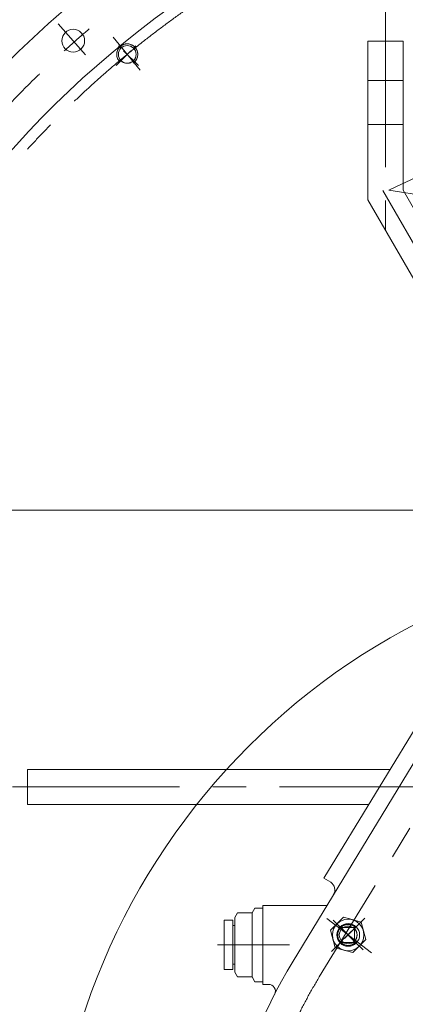
# Model space of a CAD drawing. Units: millimetres. Extents: x 2 to 671028, y -1 to 511258.
# Drawn here: x 92961 to 98548, y 97864 to 112115 of the extents above; entities that cross this region are included whole.
import ezdxf

# ---------------------------------------------------------------- set-up
doc = ezdxf.new("R2010")
doc.units = ezdxf.units.MM
doc.header["$LTSCALE"] = 25.4
doc.linetypes.add('CENTER', pattern=[50.8, 31.75, -6.35, 6.35, -6.35])
doc.linetypes.add('点画线', pattern=[18, 12, -2, 2, -2])
for name, color, linetype, lineweight in [('CAXA1', 5, 'CENTER', 5), ('中心线层', 5, 'CENTER', 5), ('粗实线层', 7, 'Continuous', 5), ('细实线层', 7, 'Continuous', 5)]:
    doc.layers.add(name, color=color, linetype=linetype, lineweight=lineweight)

msp = doc.modelspace()

# ---------------------------------------------------------------- linework, layer by layer
at = {"color": 7, "lineweight": 5}
for p, q in [((94422.72, 111731.42), (94416.65, 111726.24)), ((94429.05, 111736.27), (94422.72, 111731.42)), ((94435.63, 111740.79), (94429.05, 111736.27)), ((94442.43, 111744.96), (94435.63, 111740.79)), ((94449.44, 111748.77), (94442.43, 111744.96)), ((94456.64, 111752.2), (94449.44, 111748.77)), ((94464.01, 111755.26), (94456.64, 111752.2)), ((94471.54, 111757.92), (94464.01, 111755.26)), ((94479.19, 111760.19), (94471.54, 111757.92)), ((94486.94, 111762.05), (94479.19, 111760.19)), ((94494.79, 111763.5), (94486.94, 111762.05)), ((94502.7, 111764.55), (94494.79, 111763.5)), ((94510.65, 111765.17), (94502.7, 111764.55)), ((94518.63, 111765.38), (94510.65, 111765.17)), ((94526.61, 111765.17), (94518.63, 111765.38)), ((94534.56, 111764.55), (94526.61, 111765.17)), ((94542.47, 111763.5), (94534.56, 111764.55)), ((94550.32, 111762.05), (94542.47, 111763.5)), ((94558.07, 111760.19), (94550.32, 111762.05)), ((94565.72, 111757.92), (94558.07, 111760.19)), ((94573.24, 111755.26), (94565.72, 111757.92)), ((94580.62, 111752.2), (94573.24, 111755.26)), ((94587.82, 111748.77), (94580.62, 111752.2)), ((94594.83, 111744.96), (94587.82, 111748.77)), ((94601.63, 111740.79), (94594.83, 111744.96)), ((94608.21, 111736.27), (94601.63, 111740.79)), ((94614.54, 111731.42), (94608.21, 111736.27)), ((94620.6, 111726.24), (94614.54, 111731.42)), ((98006.23, 111805.37), (98006.23, 109509.5)), ((98006.23, 111805.37), (98514.23, 111805.37)), ((98514.23, 111805.37), (98514.23, 109645.61)), ((94366.44, 111620.96), (94366.23, 111612.98)), ((94366.23, 111612.98), (94366.44, 111605)), ((94367.06, 111628.91), (94366.44, 111620.96)), ((94366.44, 111605), (94367.06, 111597.05)), ((94368.11, 111636.82), (94367.06, 111628.91)), ((94367.06, 111597.05), (94368.11, 111589.14)), ((94369.56, 111644.67), (94368.11, 111636.82)), ((94368.11, 111589.14), (94369.56, 111581.29)), ((94371.42, 111652.42), (94369.56, 111644.67)), ((94373.69, 111660.07), (94371.42, 111652.42)), ((94376.35, 111667.6), (94373.69, 111660.07)), ((94379.41, 111674.97), (94376.35, 111667.6)), ((94382.84, 111682.17), (94379.41, 111674.97)), ((94386.65, 111689.18), (94382.84, 111682.17)), ((94390.82, 111695.98), (94386.65, 111689.18)), ((94395.34, 111702.56), (94390.82, 111695.98)), ((94400.19, 111708.89), (94395.34, 111702.56)), ((94405.37, 111714.96), (94400.19, 111708.89)), ((94410.87, 111720.74), (94405.37, 111714.96)), ((94416.65, 111726.24), (94410.87, 111720.74)), ((94626.39, 111720.74), (94620.6, 111726.24)), ((94631.88, 111714.96), (94626.39, 111720.74)), ((94626.39, 111720.74), (94626.39, 111720.74)), ((94637.07, 111708.89), (94631.88, 111714.96)), ((94641.92, 111702.56), (94637.07, 111708.89)), ((94646.44, 111695.98), (94641.92, 111702.56)), ((94650.61, 111689.18), (94646.44, 111695.98)), ((94654.42, 111682.17), (94650.61, 111689.18)), ((94657.85, 111674.97), (94654.42, 111682.17)), ((94660.91, 111667.6), (94657.85, 111674.97)), ((94663.57, 111660.07), (94660.91, 111667.6)), ((94665.84, 111652.42), (94663.57, 111660.07)), ((94667.7, 111644.67), (94665.84, 111652.42)), ((94669.15, 111636.82), (94667.7, 111644.67)), ((94667.7, 111581.29), (94669.15, 111589.14)), ((94670.19, 111628.91), (94669.15, 111636.82)), ((94669.15, 111589.14), (94670.19, 111597.05)), ((94670.82, 111620.96), (94670.19, 111628.91)), ((94670.19, 111597.05), (94670.82, 111605)), ((94671.03, 111612.98), (94670.82, 111620.96)), ((94670.82, 111605), (94671.03, 111612.98)), ((94369.56, 111581.29), (94371.42, 111573.54)), ((94371.42, 111573.54), (94373.69, 111565.89)), ((94373.69, 111565.89), (94376.35, 111558.36)), ((94376.35, 111558.36), (94379.41, 111550.99)), ((94379.41, 111550.99), (94382.84, 111543.79)), ((94382.84, 111543.79), (94386.65, 111536.78)), ((94386.65, 111536.78), (94390.82, 111529.98)), ((94390.82, 111529.98), (94395.34, 111523.4)), ((94395.34, 111523.4), (94400.19, 111517.07)), ((94400.19, 111517.07), (94405.37, 111511)), ((94405.37, 111511), (94410.87, 111505.22)), ((94410.87, 111505.22), (94427.88, 111522.23)), ((94410.87, 111505.22), (94410.87, 111505.22)), ((94427.88, 111522.23), (94427.88, 111522.23)), ((94427.88, 111522.23), (94432.75, 111517.6)), ((94432.75, 111517.6), (94437.86, 111513.24)), ((94437.86, 111513.24), (94443.19, 111509.15)), ((94443.19, 111509.15), (94448.73, 111505.34)), ((94448.73, 111505.34), (94454.46, 111501.83)), ((94454.46, 111501.83), (94460.36, 111498.63)), ((94460.36, 111498.63), (94466.43, 111495.73)), ((94466.43, 111495.73), (94472.64, 111493.16)), ((94472.64, 111493.16), (94478.97, 111490.92)), ((94478.97, 111490.92), (94485.41, 111489.01)), ((94485.41, 111489.01), (94491.95, 111487.44)), ((94491.95, 111487.44), (94498.55, 111486.22)), ((94498.55, 111486.22), (94505.21, 111485.34)), ((94505.21, 111485.34), (94511.91, 111484.82)), ((94511.91, 111484.82), (94518.63, 111484.64)), ((94518.63, 111484.64), (94525.35, 111484.82)), ((94525.35, 111484.82), (94532.04, 111485.34)), ((94532.04, 111485.34), (94538.71, 111486.22)), ((94538.71, 111486.22), (94545.31, 111487.44)), ((94545.31, 111487.44), (94551.85, 111489.01)), ((94551.85, 111489.01), (94558.29, 111490.92)), ((94558.29, 111490.92), (94564.62, 111493.16)), ((94564.62, 111493.16), (94570.83, 111495.73)), ((94570.83, 111495.73), (94576.89, 111498.63)), ((94576.89, 111498.63), (94582.8, 111501.83)), ((94582.8, 111501.83), (94588.53, 111505.34)), ((94588.53, 111505.34), (94594.07, 111509.15)), ((94594.07, 111509.15), (94599.4, 111513.24)), ((94599.4, 111513.24), (94604.51, 111517.6)), ((94604.51, 111517.6), (94609.38, 111522.23)), ((94609.38, 111522.23), (94609.38, 111522.23)), ((94609.38, 111522.23), (94626.39, 111505.22)), ((94626.39, 111505.22), (94631.88, 111511)), ((94626.39, 111505.22), (94626.39, 111505.22)), ((94631.88, 111511), (94637.07, 111517.07)), ((94637.07, 111517.07), (94641.92, 111523.4)), ((94641.92, 111523.4), (94646.44, 111529.98)), ((94646.44, 111529.98), (94650.61, 111536.78)), ((94650.61, 111536.78), (94654.42, 111543.79)), ((94654.42, 111543.79), (94657.85, 111550.99)), ((94657.85, 111550.99), (94660.91, 111558.36)), ((94660.91, 111558.36), (94663.57, 111565.89)), ((94663.57, 111565.89), (94665.84, 111573.54)), ((94665.84, 111573.54), (94667.7, 111581.29)), ((98006.23, 111233.87), (98514.23, 111233.87)), ((98006.23, 110598.87), (98514.23, 110598.87)), ((101399.95, 104647.41), (98514.23, 109645.61)), ((100960.37, 104392.78), (98006.23, 109509.5)), ((116346.95, 105015.85), (90079.74, 105015.85)), ((99812.14, 103703.05), (97368.73, 99689.28)), ((99741.87, 103123.59), (96921.49, 98490.58)), ((98327.57, 101264.37), (93075.85, 101264.37)), ((98018.33, 100756.37), (93075.85, 100756.37)), ((97368.73, 99689.28), (97466.35, 99629.86)), ((96075.96, 99119.7), (96115.79, 99188.69)), ((96115.79, 99188.69), (96329.96, 99188.69)), ((96329.96, 99188.69), (96329.93, 98259.94)), ((96329.96, 99188.69), (96369.85, 99257.77)), ((96369.85, 99257.77), (96482.26, 99257.77)), ((96482.22, 98152.87), (96482.25, 99295.87)), ((96482.25, 99143.37), (96482.26, 99295.87)), ((96482.25, 99143.37), (96482.25, 99295.87)), ((97404.53, 99295.84), (96482.25, 99295.87)), ((95923.43, 98368.73), (95923.45, 99079.93)), ((95923.45, 99079.93), (96050.45, 99079.92)), ((96050.45, 99079.92), (96050.43, 98368.72)), ((96075.96, 99119.7), (96075.95, 99003.72)), ((97651.6, 99123.48), (97464.95, 98936.83)), ((97558.28, 99030.16), (97651.6, 99123.48)), ((97651.6, 99123.48), (97651.6, 99123.48)), ((97651.6, 99123.48), (97779.09, 99089.32)), ((97906.57, 99055.16), (97651.6, 99123.48)), ((97779.09, 99089.32), (97779.09, 99089.32)), ((97779.09, 99089.32), (97906.57, 99055.16)), ((97906.57, 99055.16), (97906.57, 99055.16)), ((97906.57, 99055.16), (97940.73, 98927.68)), ((97974.89, 98800.19), (97906.57, 99055.16)), ((96050.45, 99003.72), (96075.95, 99003.72)), ((96075.95, 99003.72), (96075.93, 98329.06)), ((97464.95, 98936.83), (97558.28, 99030.16)), ((97499.11, 98809.35), (97464.95, 98936.83)), ((97464.95, 98936.83), (97464.95, 98936.83)), ((97464.95, 98936.83), (97533.27, 98681.86)), ((97572.71, 98907.96), (97570.85, 98900.2)), ((97574.98, 98915.61), (97572.71, 98907.96)), ((97577.64, 98923.13), (97574.98, 98915.61)), ((97580.7, 98930.5), (97577.64, 98923.13)), ((97584.13, 98937.7), (97580.7, 98930.5)), ((97587.94, 98944.71), (97584.13, 98937.7)), ((97592.11, 98951.52), (97587.94, 98944.71)), ((97596.63, 98958.09), (97592.11, 98951.52)), ((97601.48, 98964.42), (97596.63, 98958.09)), ((97606.67, 98970.49), (97601.48, 98964.42)), ((97612.16, 98976.28), (97606.67, 98970.49)), ((97606.67, 98766.54), (97827.68, 98976.28)), ((97617.94, 98981.77), (97612.16, 98976.28)), ((97612.16, 98976.28), (97827.68, 98976.28)), ((97827.68, 98760.75), (97612.16, 98976.28)), ((97624.01, 98986.95), (97617.94, 98981.77)), ((97630.34, 98991.81), (97624.01, 98986.95)), ((97636.92, 98996.33), (97630.34, 98991.81)), ((97643.72, 99000.5), (97636.92, 98996.33)), ((97650.73, 99004.3), (97643.72, 99000.5)), ((97657.93, 99007.74), (97650.73, 99004.3)), ((97665.31, 99010.79), (97657.93, 99007.74)), ((97672.83, 99013.45), (97665.31, 99010.79)), ((97680.48, 99015.72), (97672.83, 99013.45)), ((97688.23, 99017.58), (97680.48, 99015.72)), ((97696.08, 99019.04), (97688.23, 99017.58)), ((97703.99, 99020.08), (97696.08, 99019.04)), ((97711.94, 99020.7), (97703.99, 99020.08)), ((97719.92, 99020.91), (97711.94, 99020.7)), ((97727.9, 99020.7), (97719.92, 99020.91)), ((97735.85, 99020.08), (97727.9, 99020.7)), ((97743.76, 99019.04), (97735.85, 99020.08)), ((97751.61, 99017.58), (97743.76, 99019.04)), ((97759.36, 99015.72), (97751.61, 99017.58)), ((97767.01, 99013.45), (97759.36, 99015.72)), ((97774.54, 99010.79), (97767.01, 99013.45)), ((97781.91, 99007.74), (97774.54, 99010.79)), ((97789.11, 99004.3), (97781.91, 99007.74)), ((97796.12, 99000.5), (97789.11, 99004.3)), ((97802.92, 98996.33), (97796.12, 99000.5)), ((97809.5, 98991.81), (97802.92, 98996.33)), ((97815.83, 98986.95), (97809.5, 98991.81)), ((97827.68, 98976.28), (97810.67, 98959.26)), ((97810.67, 98959.26), (97810.67, 98777.76)), ((97815.3, 98954.39), (97810.67, 98959.26)), ((97810.67, 98959.26), (97810.67, 98777.76)), ((97819.66, 98949.28), (97815.3, 98954.39)), ((97821.9, 98981.77), (97815.83, 98986.95)), ((97823.75, 98943.95), (97819.66, 98949.28)), ((97827.68, 98976.28), (97821.9, 98981.77)), ((97827.56, 98938.41), (97823.75, 98943.95)), ((97831.07, 98932.68), (97827.56, 98938.41)), ((97834.27, 98926.78), (97831.07, 98932.68)), ((97837.17, 98920.71), (97834.27, 98926.78)), ((97839.74, 98914.51), (97837.17, 98920.71)), ((97841.98, 98908.17), (97839.74, 98914.51)), ((97843.89, 98901.73), (97841.98, 98908.17)), ((97940.73, 98927.68), (97940.73, 98927.68)), ((97940.73, 98927.68), (97974.89, 98800.19)), ((97533.27, 98681.86), (97499.11, 98809.35)), ((97499.11, 98809.35), (97499.11, 98809.35)), ((97567.73, 98876.49), (97567.52, 98868.51)), ((97567.52, 98868.51), (97567.73, 98860.54)), ((97568.36, 98884.44), (97567.73, 98876.49)), ((97567.73, 98860.54), (97568.36, 98852.58)), ((97569.4, 98892.35), (97568.36, 98884.44)), ((97568.36, 98852.58), (97569.4, 98844.67)), ((97570.85, 98900.2), (97569.4, 98892.35)), ((97569.4, 98844.67), (97570.85, 98836.83)), ((97570.85, 98836.83), (97572.71, 98829.07)), ((97572.71, 98829.07), (97574.98, 98821.42)), ((97574.98, 98821.42), (97577.64, 98813.9)), ((97577.64, 98813.9), (97580.7, 98806.53)), ((97580.7, 98806.53), (97584.13, 98799.33)), ((97584.13, 98799.33), (97587.94, 98792.31)), ((97587.94, 98792.31), (97592.11, 98785.51)), ((97592.11, 98785.51), (97596.63, 98778.93)), ((97596.63, 98778.93), (97601.48, 98772.6)), ((97601.48, 98772.6), (97606.67, 98766.54)), ((97827.68, 98760.75), (97612.16, 98760.75)), ((97612.16, 98760.75), (97617.94, 98755.26)), ((97788.24, 98613.54), (97974.89, 98800.19)), ((97810.67, 98777.76), (97815.3, 98782.64)), ((97810.67, 98777.76), (97827.68, 98760.75)), ((97815.3, 98782.64), (97819.66, 98787.75)), ((97819.66, 98787.75), (97823.75, 98793.08)), ((97821.9, 98755.26), (97827.68, 98760.75)), ((97823.75, 98793.08), (97827.56, 98798.61)), ((97827.56, 98798.61), (97831.07, 98804.34)), ((97831.07, 98804.34), (97834.27, 98810.25)), ((97834.27, 98810.25), (97837.17, 98816.31)), ((97837.17, 98816.31), (97839.74, 98822.52)), ((97839.74, 98822.52), (97841.98, 98828.85)), ((97841.98, 98828.85), (97843.89, 98835.3)), ((97845.46, 98895.2), (97843.89, 98901.73)), ((97843.89, 98835.3), (97845.46, 98841.83)), ((97846.68, 98888.59), (97845.46, 98895.2)), ((97845.46, 98841.83), (97846.68, 98848.44)), ((97847.56, 98881.93), (97846.68, 98888.59)), ((97846.68, 98848.44), (97847.56, 98855.1)), ((97848.09, 98875.23), (97847.56, 98881.93)), ((97847.56, 98855.1), (97848.09, 98861.8)), ((97848.26, 98868.51), (97848.09, 98875.23)), ((97848.09, 98861.8), (97848.26, 98868.51)), ((97974.89, 98800.19), (97881.56, 98706.87)), ((97974.89, 98800.19), (97974.89, 98800.19)), ((97660.75, 98647.7), (97533.27, 98681.86)), ((97533.27, 98681.86), (97533.27, 98681.86)), ((97533.27, 98681.86), (97788.24, 98613.54)), ((97617.94, 98755.26), (97624.01, 98750.08)), ((97624.01, 98750.08), (97630.34, 98745.22)), ((97630.34, 98745.22), (97636.92, 98740.7)), ((97636.92, 98740.7), (97643.72, 98736.53)), ((97643.72, 98736.53), (97650.73, 98732.72)), ((97650.73, 98732.72), (97657.93, 98729.29)), ((97657.93, 98729.29), (97665.31, 98726.24)), ((97788.24, 98613.54), (97660.75, 98647.7)), ((97660.75, 98647.7), (97660.75, 98647.7)), ((97665.31, 98726.24), (97672.83, 98723.57)), ((97672.83, 98723.57), (97680.48, 98721.31)), ((97680.48, 98721.31), (97688.23, 98719.44)), ((97688.23, 98719.44), (97696.08, 98717.99)), ((97696.08, 98717.99), (97703.99, 98716.95)), ((97703.99, 98716.95), (97711.94, 98716.32)), ((97711.94, 98716.32), (97719.92, 98716.11)), ((97719.92, 98716.11), (97727.9, 98716.32)), ((97727.9, 98716.32), (97735.85, 98716.95)), ((97735.85, 98716.95), (97743.76, 98717.99)), ((97743.76, 98717.99), (97751.61, 98719.44)), ((97751.61, 98719.44), (97759.36, 98721.31)), ((97759.36, 98721.31), (97767.01, 98723.57)), ((97767.01, 98723.57), (97774.54, 98726.24)), ((97774.54, 98726.24), (97781.91, 98729.29)), ((97781.91, 98729.29), (97789.11, 98732.72)), ((97881.56, 98706.87), (97788.24, 98613.54)), ((97789.11, 98732.72), (97796.12, 98736.53)), ((97796.12, 98736.53), (97802.92, 98740.7)), ((97802.92, 98740.7), (97809.5, 98745.22)), ((97809.5, 98745.22), (97815.83, 98750.08)), ((97815.83, 98750.08), (97821.9, 98755.26)), ((97881.56, 98706.87), (97881.56, 98706.87)), ((97788.24, 98613.54), (97788.24, 98613.54)), ((95923.43, 98368.73), (96050.43, 98368.72)), ((96050.43, 98444.92), (96075.93, 98444.92)), ((96075.93, 98329.06), (96115.76, 98260.07)), ((96115.76, 98260.07), (96329.93, 98260.06)), ((96329.93, 98259.94), (96369.75, 98190.97)), ((96369.75, 98190.97), (96482.33, 98190.97)), ((96482.22, 98305.38), (96482.22, 98152.87)), ((96482.23, 98305.37), (96482.22, 98152.87)), ((96563.56, 98152.87), (96482.22, 98152.87))]:
    msp.add_line(p, q, dxfattribs=at)
for centre, radius in [((93736.03, 111810.7), 165.1), ((94518.63, 111612.98), 128.34), ((103213.35, 94659.48), 9811.04), ((103213.35, 94659.48), 4931.97), ((97719.92, 98868.51), 228.6), ((97719.92, 98868.51), 165.1), ((97719.92, 98868.51), 128.34)]:
    msp.add_circle(centre, radius, dxfattribs=at)
for centre, radius, start, end in [((103219.97, 101010.37), 14795.5, 301.355793, 238.585014), ((103206.5, 101010.37), 13868.4, 303.508424, 236.55604), ((97400.31, 99521.38), 127, 328.668755, 58.668755), ((103213.35, 94660.37), 7366, 148.668749, 31.333257), ((96563.55, 98051.27), 101.6, 335.161135, 89.99821)]:
    msp.add_arc(centre, radius, start, end, dxfattribs=at)
msp.add_open_spline([(113756.06, 111546.46), (112864.76, 112500.68), (110828.57, 114210.56), (107205.9, 115926.71), (103206.46, 116616.51), (99134.75, 116199.62), (95271.92, 114747.14), (91886.62, 112322.04), (89225.21, 109071.49), (87483.93, 105213.15), (86756.39, 100999.07), (87250.69, 96719.95), (88797.38, 92676.33), (91368.61, 89151.74), (94783.64, 86393.33), (98824.37, 84605.58), (103217.92, 83906.81), (107669.52, 84391.84), (111873.72, 86012.49), (115532.96, 88690.99), (118399.43, 92241.38), (120258.47, 96440.21), (120722.94, 99481.24), (120765.24, 101003.64)], degree=3, knots=[0, 0, 0, 0, 6187.66602572, 12450.35545818, 18783.77638031, 25175.55398045, 31622.06567916, 38124.71359482, 44683.23785819, 51298.55092183, 57973.87072775, 64697.01929391, 71462.74865718, 78273.50179554, 85129.27889684, 92030.08014528, 98977.28584344, 105969.70115191, 113006.62299906, 120087.95118565, 127214.49594475, 134386.49284868, 141603.66326616, 141603.66326616, 141603.66326616, 141603.66326616], dxfattribs=at)
msp.add_point((96482.23, 98724.37), dxfattribs=at)
at = {"layer": 'CAXA1', "linetype": 'CENTER', "lineweight": 5, "ltscale": 3}
for p, q in [((98260.23, 112402.23), (98260.23, 109069.55)), ((93913.72, 111608.09), (93520.34, 112056.65)), ((94705.74, 111384.99), (94315.44, 111860.57)), ((101218.26, 104454.1), (98222.13, 109643.55)), ((100121.5, 102892.46), (97301.14, 98259.39)), ((118500.76, 101010.37), (88122.26, 101010.37)), ((98060.09, 98607.49), (97409.9, 99106.4)), ((96393.34, 98724.31), (95825.9, 98724.33)), ((96027.94, 98724.38), (96869.69, 98724.36))]:
    msp.add_line(p, q, dxfattribs=at)
for radius in [14351, 13716]:
    msp.add_circle((103219.97, 101010.37), radius, dxfattribs=at)
msp.add_arc((103213.35, 94660.37), 6921.5, 148.669255, 31.33338, dxfattribs=at)
at = {"layer": '中心线层', "color": 7, "linetype": '点画线', "lineweight": 5}
for p, q in [((94680.27, 111451.34), (94356.98, 111774.62)), ((94356.98, 111451.34), (94680.27, 111774.62)), ((97960.45, 99109.05), (97479.39, 98627.98)), ((97504.39, 99084.04), (97935.45, 98652.99)), ((97881.56, 98706.87), (97558.28, 99030.16)), ((97881.56, 99030.16), (97558.28, 98706.87))]:
    msp.add_line(p, q, dxfattribs=at)
at = {"layer": '粗实线层', "color": 7, "lineweight": 5}
msp.add_line((93075.85, 101264.37), (93075.85, 100756.37), dxfattribs=at)
at = {"layer": '细实线层', "color": 7, "linetype": 'Continuous', "lineweight": 5}
for p, q in [((98307.74, 109649.26), (98962.98, 109546.5)), ((96482.25, 99143.37), (96482.23, 98724.37))]:
    msp.add_line(p, q, dxfattribs=at)
at = {"layer": '细实线层', "color": 7, "lineweight": 5}
for centre, start, end in [((94518.63, 111612.98), 305, 225), ((97719.92, 98868.51), 45, 325)]:
    msp.add_arc(centre, 152.4, start, end, dxfattribs=at)
at = {"layer": '细实线层', "color": 7, "linetype": 'Continuous', "lineweight": 5}
msp.add_arc((103243.71, 99427.81), 11350.85, 105.696275, 115.776031, dxfattribs=at)

doc.saveas('drawing.dxf')
